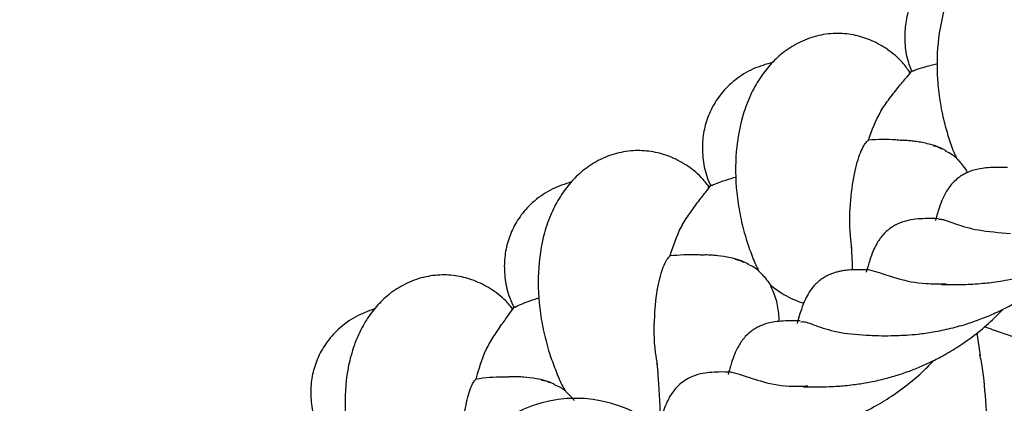
# Model space of a CAD drawing. Extents: x 0 to 9380, y -1169 to 4911.
# Drawn here: x 3473 to 3575, y 1784 to 1824 of the extents above; entities that cross this region are included whole.
import ezdxf

# ---------------------------------------------------------------- set-up
doc = ezdxf.new("R2010")
doc.units = 0
doc.header["$LTSCALE"] = 50
doc.header["$MEASUREMENT"] = 0
doc.layers.add('NIJHA_toestel', color=7, linetype='CONTINUOUS')
doc.layers.add('NIJHA_valzone', color=2, linetype='CONTINUOUS')

msp = doc.modelspace()

# ---------------------------------------------------------------- hatches: boundary and pattern name
at = {"layer": 'NIJHA_valzone'}
h = msp.add_hatch(dxfattribs=at)
h.set_pattern_fill('CROSS', color=256, scale=500, style=0)
h.set_pattern_definition([(0, (-500, -10375.2), (125, 125), [62.5, -187.5]), (90, (-468.75, -10406.45), (-125, 125), [62.5, -187.5])])
edge = h.paths.add_edge_path()
edge.add_line((4127.13, 569.5), (4127.13, 0))
edge.add_line((4127.13, 0), (7250, 0))
edge.add_line((7250, 0), (7250, 2500))
edge.add_line((7250, 2500), (4130.22, 2500))
edge.add_line((4130.22, 2500), (4130.22, 1899.53))
edge.add_arc((3833.73, 1235.2), 727.49, -66.21492, 65.94857, ccw=False)
edge = h.paths.add_edge_path()
edge.add_line((3663.52, 0), (3663.52, 570.72))
edge.add_arc((3904.58, 1234.74), 706.42, 109.84182, 250.04715, ccw=False)
edge.add_line((3664.81, 1899.22), (3664.81, 2500))
edge.add_line((3664.81, 2500), (500, 2500))
edge.add_line((500, 2500), (500, 0))
edge.add_line((500, 0), (3663.52, 0))

# ---------------------------------------------------------------- linework, layer by layer
at = {"layer": 'NIJHA_toestel'}
for p, q in [((3569.77, 1809.95), (3569.87, 1809.64)), ((3544.56, 1806.84), (3544.17, 1806.6)), ((3549.29, 1798.29), (3549.4, 1797.98)), ((3524.21, 1794.25), (3523.83, 1794)), ((3572.36, 1789.18), (3572.04, 1791.55)), ((3529.25, 1785.88), (3529.37, 1785.57))]:
    msp.add_line(p, q, dxfattribs=at)
at = {"layer": 'NIJHA_toestel', "flags": 128}
msp.add_lwpolyline([(3565.36, 1818.67), (3565.31, 1818.64), (3565.26, 1818.61), (3565.21, 1818.58), (3565.16, 1818.56), (3565.11, 1818.53), (3565.06, 1818.5), (3565.01, 1818.48), (3564.96, 1818.45)], dxfattribs=at)
at = {"layer": 'NIJHA_toestel'}
msp.add_arc((3530.47, 1771.36), 13.41, 54.6666, 180.4338, dxfattribs=at)
for points, knots in [([(3586.3, 1829.55), (3586.06, 1829.91), (3585.44, 1830.86), (3584.14, 1832.01), (3582.54, 1833.02), (3580.79, 1833.66), (3578.95, 1833.93), (3576.99, 1833.79), (3575.07, 1833.19), (3573.39, 1832.24), (3571.99, 1831.06), (3570.79, 1829.67), (3569.77, 1828.03), (3568.68, 1825.53), (3567.91, 1822.15), (3567.81, 1818.52), (3568.14, 1815.58), (3568.55, 1813.53), (3569.08, 1811.69), (3569.47, 1810.54), (3569.72, 1809.98), (3569.74, 1809.94)], [0, 0, 0, 0, 0.0345816, 0.0915533, 0.1435927, 0.192019, 0.2428522, 0.2965439, 0.3517907, 0.4034274, 0.4508628, 0.497805, 0.5516414, 0.6093146, 0.7161883, 0.8188464, 0.8704089, 0.9207827, 0.9598102, 0.9970348, 1, 1, 1, 1]), ([(3572.12, 1831.12), (3571.44, 1830.94), (3570.03, 1830.59), (3568.17, 1829.53), (3566.7, 1828.19), (3565.65, 1826.7), (3564.93, 1825.08), (3564.54, 1823.38), (3564.5, 1821.53), (3564.73, 1819.9), (3565.12, 1818.93), (3565.26, 1818.58)], [0, 0, 0, 0, 0.126421, 0.259246, 0.380459, 0.489189, 0.590095, 0.697738, 0.812616, 0.933835, 1, 1, 1, 1]), ([(3565.08, 1818.49), (3564.83, 1818.84), (3564.17, 1819.76), (3562.83, 1820.87), (3561.2, 1821.81), (3559.42, 1822.39), (3557.57, 1822.59), (3555.62, 1822.38), (3553.72, 1821.71), (3552.08, 1820.7), (3550.72, 1819.47), (3549.58, 1818.03), (3548.62, 1816.35), (3547.62, 1813.82), (3546.97, 1810.41), (3547.01, 1806.78), (3547.45, 1803.85), (3547.93, 1801.82), (3548.54, 1800), (3548.96, 1798.87), (3549.24, 1798.32), (3549.26, 1798.28)], [0, 0, 0, 0, 0.034582, 0.091554, 0.143593, 0.192019, 0.242852, 0.296544, 0.351791, 0.403428, 0.450863, 0.497805, 0.551641, 0.609314, 0.716188, 0.818846, 0.870409, 0.920783, 0.959811, 0.997035, 1, 1, 1, 1]), ([(3550.86, 1819.53), (3550.18, 1819.33), (3548.79, 1818.93), (3546.97, 1817.79), (3545.55, 1816.4), (3544.55, 1814.87), (3543.89, 1813.23), (3543.57, 1811.51), (3543.6, 1809.67), (3543.89, 1808.04), (3544.31, 1807.09), (3544.46, 1806.75)], [0, 0, 0, 0, 0.126422, 0.259246, 0.380459, 0.489189, 0.590095, 0.697738, 0.812614, 0.933835, 1, 1, 1, 1]), ([(3565.38, 1818.64), (3565.48, 1818.69), (3565.68, 1818.78), (3566.74, 1819.11), (3567.58, 1819.33), (3567.97, 1819.43)], [0, 0, 0, 0, 0.3658049, 0.7111086, 1, 1, 1, 1]), ([(3560.78, 1811.5), (3561.15, 1812.52), (3561.71, 1814.05), (3562.99, 1815.86), (3564, 1817.14), (3564.84, 1818.12), (3565.31, 1818.65), (3565.11, 1818.51), (3565.09, 1818.5)], [0, 0, 0, 0, 0.304976, 0.456796, 0.625203, 0.795981, 0.98794, 1, 1, 1, 1]), ([(3564.19, 1811.44), (3564, 1811.46), (3562.87, 1811.6), (3561.73, 1811.55), (3560.78, 1811.5)], [0, 0, 0, 0, 0.168681, 1, 1, 1, 1]), ([(3559.07, 1800.27), (3559.01, 1800.7), (3558.77, 1802.53), (3558.91, 1805.38), (3559.35, 1808.44), (3560.03, 1810.53), (3560.54, 1811.32), (3560.75, 1811.48), (3560.78, 1811.5)], [0, 0, 0, 0, 0.070223, 0.294371, 0.518522, 0.739459, 0.954473, 1, 1, 1, 1]), ([(3568.83, 1810.36), (3568.82, 1810.36), (3568.25, 1810.74), (3567.15, 1811.07), (3565.87, 1811.33), (3565.02, 1811.43), (3564.58, 1811.46), (3564.27, 1811.47), (3564.2, 1811.47)], [0, 0, 0, 0, 0.005381, 0.330629, 0.577925, 0.71277, 0.933995, 1, 1, 1, 1]), ([(3568.39, 1810.54), (3568.27, 1810.61), (3568, 1810.77), (3567.69, 1810.84), (3567.52, 1810.88)], [0, 0, 0, 0, 0.462101, 1, 1, 1, 1]), ([(3544.29, 1806.65), (3544.02, 1806.99), (3543.33, 1807.89), (3541.95, 1808.94), (3540.28, 1809.83), (3538.49, 1810.33), (3536.63, 1810.47), (3534.69, 1810.18), (3532.81, 1809.45), (3531.21, 1808.38), (3529.9, 1807.1), (3528.81, 1805.62), (3527.91, 1803.91), (3527.01, 1801.34), (3526.49, 1797.9), (3526.66, 1794.28), (3527.21, 1791.37), (3527.77, 1789.35), (3528.44, 1787.56), (3528.9, 1786.45), (3529.2, 1785.91), (3529.22, 1785.86)], [0, 0, 0, 0, 0.034581, 0.091554, 0.143593, 0.192019, 0.242852, 0.296544, 0.351791, 0.403427, 0.450862, 0.497805, 0.551641, 0.609314, 0.716188, 0.818847, 0.87041, 0.920783, 0.95981, 0.997034, 1, 1, 1, 1]), ([(3569.87, 1809.64), (3569.73, 1809.76), (3569.41, 1810.03), (3569.02, 1810.22), (3568.8, 1810.32)], [0, 0, 0, 0, 0.440152, 1, 1, 1, 1]), ([(3569.87, 1809.64), (3569.89, 1809.61), (3569.96, 1809.54), (3570.19, 1809.28), (3570.58, 1808.82), (3570.89, 1808.37), (3571.04, 1808.11), (3571.04, 1808.11)], [0, 0, 0, 0, 0.1350196, 0.3859464, 0.6824708, 0.997427, 1, 1, 1, 1]), ([(3575.16, 1808.65), (3574.73, 1808.66), (3573.97, 1808.67), (3573.02, 1808.63), (3572.23, 1808.53), (3571.56, 1808.36), (3570.99, 1808.14), (3570.51, 1807.89), (3569.99, 1807.53), (3569.38, 1806.98), (3568.75, 1806.08), (3568.35, 1805.2), (3568.02, 1804.26), (3567.81, 1803.53), (3567.69, 1803.13)], [0, 0, 0, 0, 0.138964, 0.243158, 0.322486, 0.378943, 0.424628, 0.465765, 0.50542, 0.575647, 0.673362, 0.763456, 0.867645, 1, 1, 1, 1]), ([(3544.58, 1806.81), (3544.68, 1806.86), (3544.87, 1806.97), (3545.92, 1807.33), (3546.76, 1807.58), (3547.13, 1807.7)], [0, 0, 0, 0, 0.3657397, 0.7110785, 1, 1, 1, 1]), ([(3530.03, 1807.16), (3529.36, 1806.94), (3527.99, 1806.49), (3526.21, 1805.28), (3524.84, 1803.84), (3523.9, 1802.28), (3523.31, 1800.61), (3523.05, 1798.88), (3523.14, 1797.04), (3523.49, 1795.43), (3523.95, 1794.49), (3524.11, 1794.16)], [0, 0, 0, 0, 0.12642, 0.259245, 0.38046, 0.489189, 0.590095, 0.697738, 0.812616, 0.933835, 1, 1, 1, 1]), ([(3540.25, 1799.51), (3540.58, 1800.54), (3541.08, 1802.09), (3542.29, 1803.94), (3543.26, 1805.26), (3544.06, 1806.27), (3544.51, 1806.82), (3544.31, 1806.67), (3544.3, 1806.66)], [0, 0, 0, 0, 0.304977, 0.456797, 0.625203, 0.795981, 0.98794, 1, 1, 1, 1]), ([(3568.34, 1796.55), (3568.77, 1796.55), (3569.56, 1796.54), (3570.75, 1796.55), (3571.81, 1796.61), (3572.75, 1796.68), (3573.71, 1796.79), (3574.68, 1796.94), (3575.78, 1797.15), (3576.95, 1797.42), (3578.36, 1797.83), (3579.98, 1798.41), (3581.68, 1799.17), (3583.29, 1800.03), (3584.95, 1801.06), (3586.66, 1802.36), (3588.03, 1803.55), (3588.74, 1804.31), (3588.95, 1804.55)], [0, 0, 0, 0, 0.086597, 0.156453, 0.211374, 0.263824, 0.303975, 0.349685, 0.400201, 0.451419, 0.502912, 0.583447, 0.657656, 0.721721, 0.793684, 0.879384, 0.962947, 1, 1, 1, 1]), ([(3568.02, 1803.36), (3567.57, 1803.37), (3566.77, 1803.38), (3565.75, 1803.33), (3564.76, 1803.18), (3563.78, 1802.84), (3562.95, 1802.34), (3562.19, 1801.65), (3561.62, 1800.79), (3561.21, 1799.93), (3560.88, 1798.99), (3560.67, 1798.25), (3560.54, 1797.83)], [0, 0, 0, 0, 0.147248, 0.257711, 0.343766, 0.430785, 0.500355, 0.58027, 0.671838, 0.749127, 0.85768, 1, 1, 1, 1]), ([(3568.06, 1803.28), (3568.15, 1803.3), (3568.43, 1803.35), (3569.72, 1802.82), (3572.02, 1802.11), (3574.31, 1801.93), (3575.48, 1801.84)], [0, 0, 0, 0, 0.1539446, 0.4318295, 0.7094524, 1, 1, 1, 1]), ([(3558.99, 1800.44), (3559.02, 1800.02), (3559.07, 1799.35), (3559.1, 1798.5), (3559.1, 1798.09), (3559.1, 1798.05)], [0, 0, 0, 0, 0.59568, 0.966025, 1, 1, 1, 1]), ([(3538.95, 1788.22), (3538.88, 1788.65), (3538.57, 1790.46), (3538.61, 1793.32), (3538.93, 1796.4), (3539.54, 1798.5), (3540.01, 1799.32), (3540.21, 1799.48), (3540.25, 1799.51)], [0, 0, 0, 0, 0.070225, 0.294373, 0.518523, 0.739458, 0.954473, 1, 1, 1, 1]), ([(3543.66, 1799.57), (3543.47, 1799.59), (3542.33, 1799.68), (3541.19, 1799.59), (3540.25, 1799.51)], [0, 0, 0, 0, 0.168677, 1, 1, 1, 1]), ([(3548.33, 1798.66), (3548.32, 1798.67), (3547.73, 1799.02), (3546.63, 1799.31), (3545.34, 1799.52), (3544.49, 1799.59), (3544.05, 1799.61), (3543.73, 1799.6), (3543.66, 1799.6)], [0, 0, 0, 0, 0.005379, 0.330628, 0.577925, 0.712769, 0.933996, 1, 1, 1, 1]), ([(3547.89, 1798.82), (3547.76, 1798.89), (3547.49, 1799.04), (3547.17, 1799.1), (3547, 1799.13)], [0, 0, 0, 0, 0.462105, 1, 1, 1, 1]), ([(3549.4, 1797.98), (3549.25, 1798.09), (3548.93, 1798.36), (3548.53, 1798.53), (3548.31, 1798.62)], [0, 0, 0, 0, 0.440154, 1, 1, 1, 1]), ([(3561.14, 1791.26), (3561.59, 1791.26), (3562.38, 1791.25), (3563.59, 1791.26), (3564.74, 1791.32), (3566, 1791.42), (3567.53, 1791.63), (3569.27, 1791.99), (3570.99, 1792.47), (3572.61, 1793.04), (3574.15, 1793.7), (3575.84, 1794.56), (3578.11, 1795.95), (3580.19, 1797.55), (3581.4, 1798.85), (3581.76, 1799.23)], [0, 0, 0, 0, 0.095133, 0.166498, 0.218481, 0.277123, 0.350861, 0.432451, 0.511412, 0.573617, 0.637335, 0.708625, 0.793617, 0.939536, 1, 1, 1, 1]), ([(3523.94, 1794.05), (3523.67, 1794.38), (3522.94, 1795.25), (3521.52, 1796.25), (3519.82, 1797.08), (3518.01, 1797.52), (3516.15, 1797.58), (3514.22, 1797.23), (3512.38, 1796.42), (3510.81, 1795.29), (3509.55, 1793.97), (3508.51, 1792.44), (3507.68, 1790.7), (3506.87, 1788.1), (3506.48, 1784.65), (3506.79, 1781.04), (3507.44, 1778.15), (3508.07, 1776.15), (3508.81, 1774.39), (3509.32, 1773.29), (3509.63, 1772.76), (3509.65, 1772.72)], [0, 0, 0, 0, 0.034582, 0.091553, 0.143593, 0.192019, 0.242852, 0.296544, 0.351791, 0.403427, 0.450863, 0.497805, 0.551641, 0.609314, 0.716188, 0.818847, 0.87041, 0.920783, 0.95981, 0.997034, 1, 1, 1, 1]), ([(3549.4, 1797.98), (3549.4, 1797.98), (3549.44, 1797.94), (3549.57, 1797.81), (3549.9, 1797.46), (3550.29, 1797), (3550.54, 1796.63), (3550.63, 1796.5)], [0, 0, 0, 0, 0.0103662, 0.2444653, 0.515221, 0.8253922, 1, 1, 1, 1]), ([(3560.86, 1798.07), (3560.44, 1798.08), (3559.7, 1798.09), (3558.81, 1798.05), (3558.22, 1797.99), (3557.73, 1797.89), (3557.35, 1797.79), (3556.97, 1797.66), (3556.59, 1797.5), (3556, 1797.18), (3555.29, 1796.63), (3554.62, 1795.76), (3554.18, 1794.92), (3553.78, 1793.87), (3553.53, 1793.02), (3553.39, 1792.53)], [0, 0, 0, 0, 0.12934, 0.226154, 0.289084, 0.326394, 0.360612, 0.393689, 0.425781, 0.461692, 0.550554, 0.641471, 0.724024, 0.843568, 1, 1, 1, 1]), ([(3560.9, 1798.07), (3561.2, 1797.99), (3561.79, 1797.83), (3563.78, 1797.14), (3566.17, 1796.59), (3568.11, 1796.62), (3568.83, 1796.63)], [0, 0, 0, 0, 0.278155, 0.556418, 0.834695, 1, 1, 1, 1]), ([(3551.55, 1792.74), (3551.54, 1792.93), (3551.51, 1793.72), (3551.28, 1795.04), (3550.85, 1796.01), (3550.63, 1796.5)], [0, 0, 0, 0, 0.137849, 0.562749, 1, 1, 1, 1]), ([(3550.63, 1796.5), (3551.01, 1796.21), (3551.96, 1795.5), (3553.17, 1794.9), (3554.02, 1794.63), (3554.09, 1794.61)], [0, 0, 0, 0, 0.381203, 0.954424, 1, 1, 1, 1]), ([(3520.17, 1786.76), (3520.47, 1787.81), (3520.9, 1789.37), (3522.05, 1791.27), (3522.97, 1792.62), (3523.73, 1793.66), (3524.16, 1794.23), (3523.97, 1794.07), (3523.96, 1794.06)], [0, 0, 0, 0, 0.304975, 0.456797, 0.625203, 0.795981, 0.98794, 1, 1, 1, 1]), ([(3524.23, 1794.22), (3524.33, 1794.28), (3524.52, 1794.39), (3525.55, 1794.79), (3526.38, 1795.07), (3526.75, 1795.2)], [0, 0, 0, 0, 0.365599, 0.711016, 1, 1, 1, 1]), ([(3509.68, 1794.03), (3509.02, 1793.79), (3507.66, 1793.28), (3505.93, 1792.02), (3504.62, 1790.52), (3503.73, 1788.92), (3503.2, 1787.24), (3503, 1785.5), (3503.17, 1783.66), (3503.58, 1782.06), (3504.07, 1781.14), (3504.24, 1780.82)], [0, 0, 0, 0, 0.126422, 0.259246, 0.38046, 0.489189, 0.590095, 0.697738, 0.812616, 0.933834, 1, 1, 1, 1]), ([(3554.04, 1785.97), (3554.51, 1785.96), (3555.33, 1785.96), (3556.56, 1785.97), (3557.53, 1786.02), (3558.38, 1786.09), (3559.38, 1786.2), (3560.65, 1786.39), (3562.12, 1786.7), (3563.59, 1787.1), (3564.95, 1787.56), (3566.25, 1788.08), (3567.49, 1788.65), (3568.85, 1789.37), (3570.44, 1790.34), (3572.16, 1791.6), (3573.62, 1792.87), (3574.42, 1793.7), (3574.72, 1794.01)], [0, 0, 0, 0, 0.0951495, 0.1670619, 0.2176363, 0.2540223, 0.2955698, 0.3608864, 0.4300409, 0.4915141, 0.5515415, 0.6040429, 0.6559452, 0.7107984, 0.7816298, 0.8659759, 0.9501566, 1, 1, 1, 1]), ([(3553.72, 1792.78), (3553.29, 1792.78), (3552.53, 1792.8), (3551.58, 1792.76), (3550.79, 1792.65), (3550.12, 1792.48), (3549.55, 1792.26), (3549.07, 1792.01), (3548.55, 1791.66), (3547.94, 1791.11), (3547.32, 1790.22), (3546.91, 1789.33), (3546.58, 1788.39), (3546.37, 1787.66), (3546.25, 1787.25)], [0, 0, 0, 0, 0.1383929, 0.2424988, 0.3222511, 0.3790971, 0.4248215, 0.465931, 0.5055772, 0.5752638, 0.6716949, 0.7613017, 0.866088, 1, 1, 1, 1]), ([(3553.77, 1792.69), (3553.89, 1792.71), (3554.21, 1792.75), (3555.66, 1792.14), (3558.05, 1791.46), (3560.27, 1791.33), (3561.35, 1791.27)], [0, 0, 0, 0, 0.179075, 0.466255, 0.740445, 1, 1, 1, 1]), ([(3581.2, 1788.34), (3580.59, 1788.75), (3579.36, 1789.59), (3577.07, 1790.65), (3574.84, 1791.46), (3573.32, 1791.97), (3572.75, 1792.16)], [0, 0, 0, 0, 0.236056, 0.476276, 0.805143, 1, 1, 1, 1]), ([(3574.22, 1770.97), (3574.16, 1771.22), (3573.86, 1772.62), (3573.59, 1775.77), (3573.26, 1780.14), (3572.93, 1784.52), (3572.66, 1787.67), (3572.36, 1789.07), (3572.3, 1789.32)], [0, 0, 0, 0, 0.049598, 0.273199, 0.500051, 0.726903, 0.950502, 1, 1, 1, 1]), ([(3538.87, 1788.39), (3538.91, 1787.98), (3538.99, 1787.31), (3539.06, 1786.22), (3539.12, 1785.2), (3539.18, 1783.95), (3539.23, 1782.91), (3539.27, 1782.24), (3539.28, 1782.19)], [0, 0, 0, 0, 0.277397, 0.449852, 0.579151, 0.746448, 0.984158, 1, 1, 1, 1]), ([(3546.87, 1780.68), (3547.33, 1780.67), (3548.16, 1780.66), (3549.42, 1780.68), (3550.53, 1780.74), (3551.5, 1780.82), (3552.45, 1780.94), (3553.39, 1781.09), (3554.45, 1781.3), (3555.59, 1781.57), (3557.17, 1782.03), (3559.11, 1782.75), (3561.25, 1783.81), (3563.31, 1785.05), (3565.2, 1786.46), (3566.63, 1787.72), (3567.31, 1788.46), (3567.51, 1788.67)], [0, 0, 0, 0, 0.090878, 0.163897, 0.220946, 0.274193, 0.313901, 0.358052, 0.405853, 0.455161, 0.506445, 0.610542, 0.70151, 0.783551, 0.883546, 0.966085, 1, 1, 1, 1]), ([(3546.58, 1787.48), (3546.14, 1787.49), (3545.38, 1787.51), (3544.39, 1787.46), (3543.41, 1787.33), (3542.39, 1786.99), (3541.58, 1786.51), (3540.91, 1785.93), (3540.39, 1785.26), (3540.02, 1784.59), (3539.72, 1783.92), (3539.42, 1783.05), (3539.22, 1782.35), (3539.1, 1781.95)], [0, 0, 0, 0, 0.137928, 0.244892, 0.33288, 0.427042, 0.494904, 0.563365, 0.641138, 0.69108, 0.761753, 0.864066, 1, 1, 1, 1]), ([(3546.57, 1787.48), (3546.85, 1787.41), (3547.42, 1787.28), (3549.48, 1786.56), (3551.9, 1785.98), (3553.84, 1786.04), (3554.5, 1786.06)], [0, 0, 0, 0, 0.280324, 0.567263, 0.854232, 1, 1, 1, 1]), ([(3518.86, 1779.57), (3518.84, 1779.86), (3518.73, 1781.4), (3519, 1783.57), (3519.49, 1785.74), (3519.94, 1786.56), (3520.14, 1786.73), (3520.17, 1786.76)], [0, 0, 0, 0, 0.067822, 0.363939, 0.655809, 0.939856, 1, 1, 1, 1]), ([(3523.58, 1786.95), (3523.38, 1786.96), (3522.24, 1787.01), (3521.11, 1786.88), (3520.17, 1786.76)], [0, 0, 0, 0, 0.16868, 1, 1, 1, 1]), ([(3528.28, 1786.22), (3528.27, 1786.22), (3527.67, 1786.55), (3526.56, 1786.8), (3525.26, 1786.97), (3524.41, 1787), (3523.96, 1787), (3523.65, 1786.99), (3523.58, 1786.98)], [0, 0, 0, 0, 0.005376, 0.330628, 0.577925, 0.712769, 0.933995, 1, 1, 1, 1]), ([(3527.83, 1786.36), (3527.7, 1786.43), (3527.43, 1786.56), (3527.11, 1786.61), (3526.93, 1786.64)], [0, 0, 0, 0, 0.4620952, 1, 1, 1, 1]), ([(3529.37, 1785.57), (3529.22, 1785.68), (3528.89, 1785.94), (3528.48, 1786.09), (3528.26, 1786.18)], [0, 0, 0, 0, 0.440142, 1, 1, 1, 1]), ([(3529.37, 1785.57), (3529.4, 1785.55), (3529.47, 1785.48), (3529.72, 1785.24), (3530.04, 1784.93), (3530.26, 1784.64), (3530.32, 1784.56)], [0, 0, 0, 0, 0.170192, 0.486476, 0.860238, 1, 1, 1, 1])]:
    msp.add_open_spline(points, degree=3, knots=knots, dxfattribs=at)

doc.saveas('drawing.dxf')
